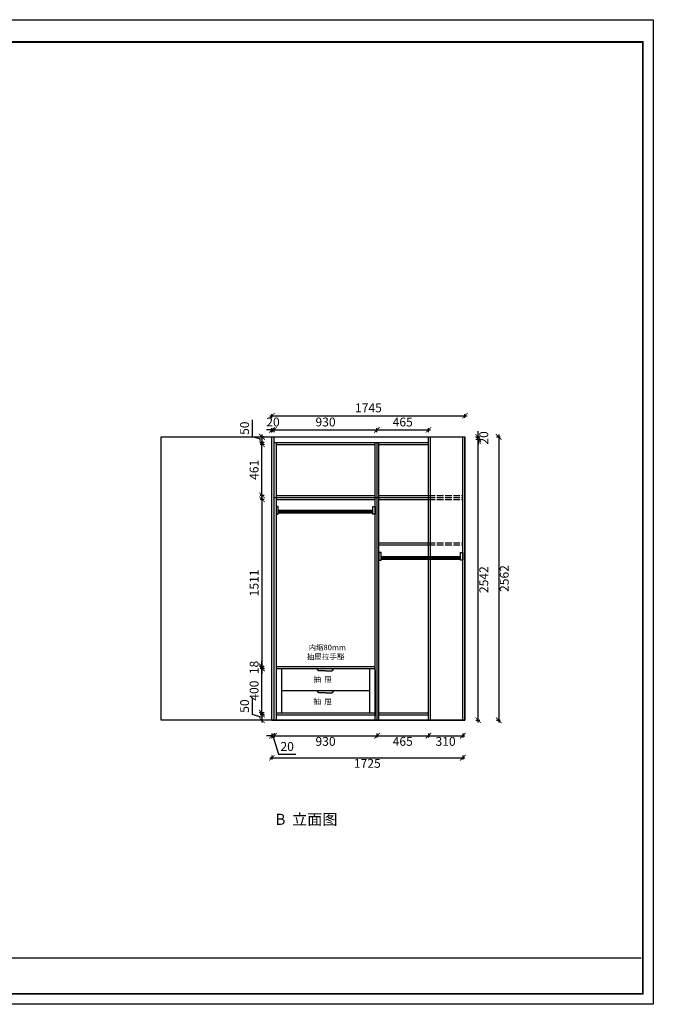
# Model space of a CAD drawing. Units: millimetres. Extents: x 201952 to 334319, y -139312 to -130411.
# Drawn here: x 280418 to 286145, y -139312 to -130411 of the extents above; entities that cross this region are included whole.
import ezdxf

# ---------------------------------------------------------------- set-up
doc = ezdxf.new("R2010")
doc.units = ezdxf.units.MM
doc.linetypes.add('ACAD_ISO02W100', pattern=[15, 12, -3])
doc.styles.get("Standard").update_dxf_attribs({"font": 'arial.ttf'})
doc.dimstyles.new('ISO-25', dxfattribs={"dimtxt": 80, "dimasz": 50, "dimexe": 15, "dimexo": 15, "dimgap": 20, "dimtad": 2, "dimtxsty": 'Standard', "dimblk": 'ARCHTICK', "dimcen": 2.5, "dimdle": 20, "dimclrd": 165, "dimclre": 165, "dimclrt": 165, "dimadec": 0, "dimazin": 0, "dimtfac": 1, "dimtmove": 0, "dimatfit": 3, "dimldrblk": 'DOT', "dimfxl": 20, "dimfxlon": 1, "dimarcsym": 0})

# ---------------------------------------------------------------- blocks, each defined once
blk = doc.blocks.new('_ArchTick')
at = {"color": 0, "linetype": 'ByBlock', "const_width": 0.15}
blk.add_lwpolyline([(-0.5, -0.5), (0.5, 0.5)], dxfattribs=at)
blk = doc.blocks.new('*D18')
at = {"color": 165, "lineweight": -2, "transparency": 16777216}
for p, q in [((282697.8, -134119.3), (282647.8, -134119.3)), ((282697.8, -134139.3), (282697.8, -134104.3)), ((282697.8, -134119.3), (282717.8, -134119.3)), ((282717.8, -134139.3), (282717.8, -134104.3)), ((282717.8, -134119.3), (282767.8, -134119.3))]:
    blk.add_line(p, q, dxfattribs=at)
at = {"layer": 'Defpoints', "color": 0, "transparency": 16777216}
for p in [(282717.8, -134119.3), (282697.8, -134182.1), (282717.8, -134182.1)]:
    blk.add_point(p, dxfattribs=at)
at = {"color": 165, "lineweight": -2, "transparency": 16777216, "xscale": 50, "yscale": 50, "zscale": 50}
blk.add_blockref('_ArchTick', (282697.8, -134119.3), dxfattribs=at)
at = {"color": 165, "lineweight": -2, "transparency": 16777216, "xscale": 50, "yscale": 50, "zscale": 50, "rotation": 180}
blk.add_blockref('_ArchTick', (282717.8, -134119.3), dxfattribs=at)
at = {"color": 165, "transparency": 16777216, "insert": (282707.8, -134058.5), "char_height": 80, "attachment_point": 5}
blk.add_mtext('20', dxfattribs=at)
blk = doc.blocks.new('_Dot')
at = {"color": 0, "linetype": 'ByBlock', "lineweight": -2}
blk.add_line((-0.5, 0), (-1, 0), dxfattribs=at)
at = {"color": 0, "linetype": 'ByBlock', "const_width": 0.5}
blk.add_lwpolyline([(-0.25, 0, 1), (0.25, 0, 1)], format="xyb", close=True, dxfattribs=at)
blk = doc.blocks.new('*D19')
at = {"color": 165, "lineweight": -2, "transparency": 16777216}
for p, q in [((282697.8, -134119.3), (283667.8, -134119.3)), ((282717.8, -134139.3), (282717.8, -134104.3)), ((283647.8, -134139.3), (283647.8, -134104.3))]:
    blk.add_line(p, q, dxfattribs=at)
at = {"layer": 'Defpoints', "color": 0, "transparency": 16777216}
for p in [(283647.8, -134119.3), (282717.8, -134182.1), (283647.8, -134232.1)]:
    blk.add_point(p, dxfattribs=at)
at = {"color": 165, "lineweight": -2, "transparency": 16777216, "xscale": 50, "yscale": 50, "zscale": 50, "rotation": 180}
blk.add_blockref('_ArchTick', (282717.8, -134119.3), dxfattribs=at)
at = {"color": 165, "lineweight": -2, "transparency": 16777216, "xscale": 50, "yscale": 50, "zscale": 50}
blk.add_blockref('_ArchTick', (283647.8, -134119.3), dxfattribs=at)
at = {"color": 165, "transparency": 16777216, "insert": (283182.8, -134058.4), "char_height": 80, "attachment_point": 5}
blk.add_mtext('930', dxfattribs=at)
blk = doc.blocks.new('*D20')
at = {"color": 165, "lineweight": -2, "transparency": 16777216}
for p, q in [((283627.8, -134119.3), (284132.8, -134119.3)), ((283647.8, -134139.3), (283647.8, -134104.3)), ((284112.8, -134139.3), (284112.8, -134104.3))]:
    blk.add_line(p, q, dxfattribs=at)
at = {"layer": 'Defpoints', "color": 0, "transparency": 16777216}
for p in [(284112.8, -134119.3), (283647.8, -134202.1), (284112.8, -134202.1)]:
    blk.add_point(p, dxfattribs=at)
at = {"color": 165, "lineweight": -2, "transparency": 16777216, "xscale": 50, "yscale": 50, "zscale": 50, "rotation": 180}
blk.add_blockref('_ArchTick', (283647.8, -134119.3), dxfattribs=at)
at = {"color": 165, "lineweight": -2, "transparency": 16777216, "xscale": 50, "yscale": 50, "zscale": 50}
blk.add_blockref('_ArchTick', (284112.8, -134119.3), dxfattribs=at)
at = {"color": 165, "transparency": 16777216, "insert": (283880.3, -134058.5), "char_height": 80, "attachment_point": 5}
blk.add_mtext('465', dxfattribs=at)
blk = doc.blocks.new('*D8')
at = {"color": 165, "lineweight": -2, "transparency": 16777216}
for p, q in [((284727.5, -134182.1), (284762.5, -134182.1)), ((284747.5, -134162.1), (284747.5, -136764.1)), ((284727.5, -136744.1), (284762.5, -136744.1))]:
    blk.add_line(p, q, dxfattribs=at)
at = {"layer": 'Defpoints', "color": 0, "transparency": 16777216}
for p in [(282885.4, -134182.1), (282885.4, -136744.1), (284747.5, -136744.1)]:
    blk.add_point(p, dxfattribs=at)
at = {"color": 165, "lineweight": -2, "transparency": 16777216, "xscale": 50, "yscale": 50, "zscale": 50}
for p, rotation in [((284747.5, -134182.1), 90), ((284747.5, -136744.1), 270)]:
    blk.add_blockref('_ArchTick', p, dxfattribs=dict(at, rotation=rotation))
at = {"color": 165, "transparency": 16777216, "insert": (284808.4, -135463.1), "char_height": 80, "attachment_point": 5, "rotation": 90}
blk.add_mtext('2562', dxfattribs=at)
blk = doc.blocks.new('*D9')
at = {"color": 165, "lineweight": -2, "transparency": 16777216}
for p, q in [((284542.5, -134202.1), (284577.5, -134202.1)), ((284562.5, -136764.1), (284562.5, -134182.1)), ((284542.5, -136744.1), (284577.5, -136744.1))]:
    blk.add_line(p, q, dxfattribs=at)
at = {"layer": 'Defpoints', "color": 0, "transparency": 16777216}
for p in [(283568.1, -134202.1), (284562.5, -134202.1), (283568.1, -136744.1)]:
    blk.add_point(p, dxfattribs=at)
at = {"color": 165, "lineweight": -2, "transparency": 16777216, "xscale": 50, "yscale": 50, "zscale": 50}
for p, rotation in [((284562.5, -134202.1), 90), ((284562.5, -136744.1), 270)]:
    blk.add_blockref('_ArchTick', p, dxfattribs=dict(at, rotation=rotation))
at = {"color": 165, "transparency": 16777216, "insert": (284623.3, -135473.1), "char_height": 80, "attachment_point": 5, "rotation": 90}
blk.add_mtext('2542', dxfattribs=at)
blk = doc.blocks.new('*D10')
at = {"color": 165, "lineweight": -2, "transparency": 16777216}
for p, q in [((284542.5, -134182.1), (284577.5, -134182.1)), ((284542.5, -134202.1), (284577.5, -134202.1)), ((284562.5, -134182.1), (284562.5, -134132.1)), ((284562.5, -134202.1), (284562.5, -134182.1)), ((284562.5, -134202.1), (284562.5, -134252.1))]:
    blk.add_line(p, q, dxfattribs=at)
at = {"layer": 'Defpoints', "color": 0, "transparency": 16777216}
for p in [(284051.1, -134182.1), (284051.1, -134202.1), (284562.5, -134182.1)]:
    blk.add_point(p, dxfattribs=at)
at = {"color": 165, "lineweight": -2, "transparency": 16777216, "xscale": 50, "yscale": 50, "zscale": 50}
for p, rotation in [((284562.5, -134182.1), 270), ((284562.5, -134202.1), 90)]:
    blk.add_blockref('_ArchTick', p, dxfattribs=dict(at, rotation=rotation))
at = {"color": 165, "transparency": 16777216, "insert": (284623.3, -134192.1), "char_height": 80, "attachment_point": 5, "rotation": 90}
blk.add_mtext('20', dxfattribs=at)
blk = doc.blocks.new('*D21')
at = {"color": 165, "lineweight": -2, "transparency": 16777216}
for p, q in [((282608.2, -136696.1), (282608.2, -136256.1)), ((282628.2, -136276.1), (282593.2, -136276.1)), ((282628.2, -136676.1), (282593.2, -136676.1))]:
    blk.add_line(p, q, dxfattribs=at)
at = {"layer": 'Defpoints', "color": 0, "transparency": 16777216}
for p in [(282608.2, -136276.1), (282933.8, -136276.1), (282933.8, -136676.1)]:
    blk.add_point(p, dxfattribs=at)
at = {"color": 165, "lineweight": -2, "transparency": 16777216, "xscale": 50, "yscale": 50, "zscale": 50}
for p, rotation in [((282608.2, -136276.1), 90), ((282608.2, -136676.1), 270)]:
    blk.add_blockref('_ArchTick', p, dxfattribs=dict(at, rotation=rotation))
at = {"color": 165, "transparency": 16777216, "insert": (282547.4, -136476.1), "char_height": 80, "attachment_point": 5, "rotation": 90}
blk.add_mtext('400', dxfattribs=at)
blk = doc.blocks.new('*D22')
at = {"color": 165, "lineweight": -2, "transparency": 16777216}
for p, q in [((282628.2, -136258.1), (282593.2, -136258.1)), ((282608.2, -136258.1), (282608.2, -136208.1)), ((282608.2, -136276.1), (282608.2, -136258.1)), ((282628.2, -136276.1), (282593.2, -136276.1)), ((282608.2, -136276.1), (282608.2, -136326.1))]:
    blk.add_line(p, q, dxfattribs=at)
at = {"layer": 'Defpoints', "color": 0, "transparency": 16777216}
for p in [(282608.2, -136258.1), (282840.1, -136258.1), (282840.1, -136276.1)]:
    blk.add_point(p, dxfattribs=at)
at = {"color": 165, "lineweight": -2, "transparency": 16777216, "xscale": 50, "yscale": 50, "zscale": 50}
for p, rotation in [((282608.2, -136258.1), 270), ((282608.2, -136276.1), 90)]:
    blk.add_blockref('_ArchTick', p, dxfattribs=dict(at, rotation=rotation))
at = {"color": 165, "transparency": 16777216, "insert": (282547.4, -136267.1), "char_height": 80, "attachment_point": 5, "rotation": 90}
blk.add_mtext('18', dxfattribs=at)
blk = doc.blocks.new('*D23')
at = {"color": 165, "lineweight": -2, "transparency": 16777216}
for p, q in [((282677.8, -133991.3), (284462.8, -133991.3)), ((282697.8, -134011.3), (282697.8, -133976.3)), ((284442.8, -134011.3), (284442.8, -133976.3))]:
    blk.add_line(p, q, dxfattribs=at)
at = {"layer": 'Defpoints', "color": 0, "transparency": 16777216}
for p in [(284442.8, -133991.3), (282697.8, -134275.6), (284442.8, -134275.6)]:
    blk.add_point(p, dxfattribs=at)
at = {"color": 165, "lineweight": -2, "transparency": 16777216, "xscale": 50, "yscale": 50, "zscale": 50, "rotation": 180}
blk.add_blockref('_ArchTick', (282697.8, -133991.3), dxfattribs=at)
at = {"color": 165, "lineweight": -2, "transparency": 16777216, "xscale": 50, "yscale": 50, "zscale": 50}
blk.add_blockref('_ArchTick', (284442.8, -133991.3), dxfattribs=at)
at = {"color": 165, "transparency": 16777216, "insert": (283570.3, -133930.5), "char_height": 80, "attachment_point": 5}
blk.add_mtext('1745', dxfattribs=at)
blk = doc.blocks.new('*D44')
at = {"color": 165, "lineweight": -2, "transparency": 16777216}
for p, q in [((282697.8, -136884.6), (282647.8, -136884.6)), ((282697.8, -136864.6), (282697.8, -136899.6)), ((282697.8, -136884.6), (282717.8, -136884.6)), ((282697.8, -136884.6), (282717.8, -136884.6)), ((282707.8, -136884.6), (282758.1, -137052.1)), ((282717.8, -136864.6), (282717.8, -136899.6)), ((282717.8, -136884.6), (282767.8, -136884.6)), ((282758.1, -137052.1), (282913.8, -137052.1))]:
    blk.add_line(p, q, dxfattribs=at)
at = {"layer": 'Defpoints', "color": 0, "transparency": 16777216}
for p in [(282697.8, -136744.1), (282717.8, -136744.1), (282717.8, -136884.6)]:
    blk.add_point(p, dxfattribs=at)
at = {"color": 165, "lineweight": -2, "transparency": 16777216, "xscale": 50, "yscale": 50, "zscale": 50}
blk.add_blockref('_ArchTick', (282697.8, -136884.6), dxfattribs=at)
at = {"color": 165, "lineweight": -2, "transparency": 16777216, "xscale": 50, "yscale": 50, "zscale": 50, "rotation": 180}
blk.add_blockref('_ArchTick', (282717.8, -136884.6), dxfattribs=at)
at = {"color": 165, "transparency": 16777216, "insert": (282835.9, -136991.3), "char_height": 80, "attachment_point": 5}
blk.add_mtext('20', dxfattribs=at)
blk = doc.blocks.new('*D45')
at = {"color": 165, "lineweight": -2, "transparency": 16777216}
for p, q in [((282697.8, -136884.6), (283667.8, -136884.6)), ((282717.8, -136864.6), (282717.8, -136899.6)), ((283647.8, -136864.6), (283647.8, -136899.6))]:
    blk.add_line(p, q, dxfattribs=at)
at = {"layer": 'Defpoints', "color": 0, "transparency": 16777216}
for p in [(282717.8, -136744.1), (283647.8, -136744.1), (283647.8, -136884.6)]:
    blk.add_point(p, dxfattribs=at)
at = {"color": 165, "lineweight": -2, "transparency": 16777216, "xscale": 50, "yscale": 50, "zscale": 50, "rotation": 180}
blk.add_blockref('_ArchTick', (282717.8, -136884.6), dxfattribs=at)
at = {"color": 165, "lineweight": -2, "transparency": 16777216, "xscale": 50, "yscale": 50, "zscale": 50}
blk.add_blockref('_ArchTick', (283647.8, -136884.6), dxfattribs=at)
at = {"color": 165, "transparency": 16777216, "insert": (283182.8, -136945.5), "char_height": 80, "attachment_point": 5}
blk.add_mtext('930', dxfattribs=at)
blk = doc.blocks.new('*D46')
at = {"color": 165, "lineweight": -2, "transparency": 16777216}
for p, q in [((283627.8, -136884.6), (284132.8, -136884.6)), ((283647.8, -136864.6), (283647.8, -136899.6)), ((284112.8, -136864.6), (284112.8, -136899.6))]:
    blk.add_line(p, q, dxfattribs=at)
at = {"layer": 'Defpoints', "color": 0, "transparency": 16777216}
for p in [(283647.8, -136744.1), (284112.8, -136744.1), (284112.8, -136884.6)]:
    blk.add_point(p, dxfattribs=at)
at = {"color": 165, "lineweight": -2, "transparency": 16777216, "xscale": 50, "yscale": 50, "zscale": 50, "rotation": 180}
blk.add_blockref('_ArchTick', (283647.8, -136884.6), dxfattribs=at)
at = {"color": 165, "lineweight": -2, "transparency": 16777216, "xscale": 50, "yscale": 50, "zscale": 50}
blk.add_blockref('_ArchTick', (284112.8, -136884.6), dxfattribs=at)
at = {"color": 165, "transparency": 16777216, "insert": (283880.3, -136945.4), "char_height": 80, "attachment_point": 5}
blk.add_mtext('465', dxfattribs=at)
blk = doc.blocks.new('*D47')
at = {"color": 165, "lineweight": -2, "transparency": 16777216}
for p, q in [((284092.8, -136884.6), (284442.8, -136884.6)), ((284112.8, -136864.6), (284112.8, -136899.6)), ((284422.8, -136864.6), (284422.8, -136899.6))]:
    blk.add_line(p, q, dxfattribs=at)
at = {"layer": 'Defpoints', "color": 0, "transparency": 16777216}
for p in [(284112.8, -136744.1), (284422.8, -136744.1), (284422.8, -136884.6)]:
    blk.add_point(p, dxfattribs=at)
at = {"color": 165, "lineweight": -2, "transparency": 16777216, "xscale": 50, "yscale": 50, "zscale": 50, "rotation": 180}
blk.add_blockref('_ArchTick', (284112.8, -136884.6), dxfattribs=at)
at = {"color": 165, "lineweight": -2, "transparency": 16777216, "xscale": 50, "yscale": 50, "zscale": 50}
blk.add_blockref('_ArchTick', (284422.8, -136884.6), dxfattribs=at)
at = {"color": 165, "transparency": 16777216, "insert": (284267.8, -136945.5), "char_height": 80, "attachment_point": 5}
blk.add_mtext('310', dxfattribs=at)
blk = doc.blocks.new('*D48')
at = {"color": 165, "lineweight": -2, "transparency": 16777216}
for p, q in [((282697.8, -137063.3), (282697.8, -137098.3)), ((284422.8, -137063.3), (284422.8, -137098.3)), ((282677.8, -137083.3), (284442.8, -137083.3))]:
    blk.add_line(p, q, dxfattribs=at)
at = {"layer": 'Defpoints', "color": 0, "transparency": 16777216}
for p in [(282697.8, -136744.1), (284422.8, -136744.1), (284422.8, -137083.3)]:
    blk.add_point(p, dxfattribs=at)
at = {"color": 165, "lineweight": -2, "transparency": 16777216, "xscale": 50, "yscale": 50, "zscale": 50, "rotation": 180}
blk.add_blockref('_ArchTick', (282697.8, -137083.3), dxfattribs=at)
at = {"color": 165, "lineweight": -2, "transparency": 16777216, "xscale": 50, "yscale": 50, "zscale": 50}
blk.add_blockref('_ArchTick', (284422.8, -137083.3), dxfattribs=at)
at = {"color": 165, "transparency": 16777216, "insert": (283560.3, -137144.2), "char_height": 80, "attachment_point": 5}
blk.add_mtext('1725', dxfattribs=at)
blk = doc.blocks.new('*D49')
at = {"color": 165, "lineweight": -2, "transparency": 16777216}
for p, q in [((282628.2, -134747.1), (282593.2, -134747.1)), ((282608.2, -134727.1), (282608.2, -136278.1)), ((282628.2, -136258.1), (282593.2, -136258.1))]:
    blk.add_line(p, q, dxfattribs=at)
at = {"layer": 'Defpoints', "color": 0, "transparency": 16777216}
for p in [(282735.8, -134747.1), (282608.2, -136258.1), (282735.8, -136258.1)]:
    blk.add_point(p, dxfattribs=at)
at = {"color": 165, "lineweight": -2, "transparency": 16777216, "xscale": 50, "yscale": 50, "zscale": 50}
for p, rotation in [((282608.2, -134747.1), 90), ((282608.2, -136258.1), 270)]:
    blk.add_blockref('_ArchTick', p, dxfattribs=dict(at, rotation=rotation))
at = {"color": 165, "transparency": 16777216, "insert": (282547.4, -135502.6), "char_height": 80, "attachment_point": 5, "rotation": 90}
blk.add_mtext('1511', dxfattribs=at)
blk = doc.blocks.new('*D50')
at = {"color": 165, "lineweight": -2, "transparency": 16777216}
for p, q in [((282628.2, -134250.1), (282593.2, -134250.1)), ((282608.2, -134731.1), (282608.2, -134230.1)), ((282628.2, -134711.1), (282593.2, -134711.1))]:
    blk.add_line(p, q, dxfattribs=at)
at = {"layer": 'Defpoints', "color": 0, "transparency": 16777216}
for p in [(282608.2, -134250.1), (282735.8, -134250.1), (282735.8, -134711.1)]:
    blk.add_point(p, dxfattribs=at)
at = {"color": 165, "lineweight": -2, "transparency": 16777216, "xscale": 50, "yscale": 50, "zscale": 50}
for p, rotation in [((282608.2, -134250.1), 90), ((282608.2, -134711.1), 270)]:
    blk.add_blockref('_ArchTick', p, dxfattribs=dict(at, rotation=rotation))
at = {"color": 165, "transparency": 16777216, "insert": (282547.4, -134480.6), "char_height": 80, "attachment_point": 5, "rotation": 90}
blk.add_mtext('461', dxfattribs=at)
blk = doc.blocks.new('*D51')
at = {"color": 165, "lineweight": -2, "transparency": 16777216}
for p, q in [((282522.4, -134181.4), (282522.4, -134027.1)), ((282608.2, -134207.1), (282522.4, -134181.4)), ((282628.2, -134182.1), (282593.2, -134182.1)), ((282608.2, -134162.1), (282608.2, -134252.1)), ((282628.2, -134232.1), (282593.2, -134232.1))]:
    blk.add_line(p, q, dxfattribs=at)
at = {"layer": 'Defpoints', "color": 0, "transparency": 16777216}
for p in [(282789.9, -134182.1), (282608.2, -134232.1), (282789.9, -134232.1)]:
    blk.add_point(p, dxfattribs=at)
at = {"color": 165, "lineweight": -2, "transparency": 16777216, "xscale": 50, "yscale": 50, "zscale": 50}
for p, rotation in [((282608.2, -134182.1), 90), ((282608.2, -134232.1), 270)]:
    blk.add_blockref('_ArchTick', p, dxfattribs=dict(at, rotation=rotation))
at = {"color": 165, "transparency": 16777216, "insert": (282461.5, -134104.2), "char_height": 80, "attachment_point": 5, "rotation": 90}
blk.add_mtext('50', dxfattribs=at)
blk = doc.blocks.new('*D52')
at = {"color": 165, "lineweight": -2, "transparency": 16777216}
for p, q in [((282522.4, -136693.4), (282522.4, -136539.1)), ((282608.2, -136719.1), (282522.4, -136693.4)), ((282628.2, -136694.1), (282593.2, -136694.1)), ((282608.2, -136674.1), (282608.2, -136764.1)), ((282628.2, -136744.1), (282593.2, -136744.1))]:
    blk.add_line(p, q, dxfattribs=at)
at = {"layer": 'Defpoints', "color": 0, "transparency": 16777216}
for p in [(282735.8, -136694.1), (282608.2, -136744.1), (282735.8, -136744.1)]:
    blk.add_point(p, dxfattribs=at)
at = {"color": 165, "lineweight": -2, "transparency": 16777216, "xscale": 50, "yscale": 50, "zscale": 50}
for p, rotation in [((282608.2, -136694.1), 90), ((282608.2, -136744.1), 270)]:
    blk.add_blockref('_ArchTick', p, dxfattribs=dict(at, rotation=rotation))
at = {"color": 165, "transparency": 16777216, "insert": (282461.5, -136616.2), "char_height": 80, "attachment_point": 5, "rotation": 90}
blk.add_mtext('50', dxfattribs=at)

msp = doc.modelspace()

# ---------------------------------------------------------------- linework, layer by layer
at = {"color": 4}
for p, q in [((282755.834, -134845.491), (283609.834, -134845.491)), ((282755.834, -134850.491), (283609.834, -134850.491)), ((282755.834, -134857.991), (283609.834, -134857.991)), ((282755.834, -134865.491), (283609.834, -134865.491)), ((282755.834, -134870.491), (283609.834, -134870.491)), ((283685.834, -135263.491), (284402.834, -135263.491)), ((283685.834, -135268.491), (284402.834, -135268.491)), ((283685.834, -135275.991), (284402.834, -135275.991)), ((283685.834, -135283.491), (284402.834, -135283.491)), ((283685.834, -135288.491), (284402.834, -135288.491))]:
    msp.add_line(p, q, dxfattribs=at)
for p, q in [((283122.834, -136296.138), (283104.27, -136276.138)), ((283182.834, -136296.138), (283122.834, -136296.138)), ((283182.834, -136296.138), (283242.834, -136296.138)), ((283242.834, -136296.138), (283261.399, -136276.138)), ((283122.834, -136496.138), (283104.27, -136476.138)), ((283182.834, -136496.138), (283122.834, -136496.138)), ((283182.834, -136496.138), (283242.834, -136496.138)), ((283242.834, -136496.138), (283261.399, -136476.138))]:
    msp.add_line(p, q)
at = {"color": 0, "linetype": 'ByBlock', "lineweight": -3}
msp.add_line((275561.926, -138891.167), (286035.329, -138891.167), dxfattribs=at)
msp.add_lwpolyline([(286145.082, -139311.787), (273143.553, -139311.787), (273143.553, -130411.412), (286145.082, -130411.412)], close=True, dxfattribs=at)
msp.add_lwpolyline([(286145.082, -139311.787), (273143.553, -139311.787), (273143.553, -130411.412), (286145.082, -130411.412)], close=True, dxfattribs=at)
at = {"color": 30, "linetype": 'ByBlock', "lineweight": -3}
msp.add_lwpolyline([(286145.082, -139311.787), (273143.553, -139311.787), (273143.553, -130411.412), (286145.082, -130411.412)], close=True, dxfattribs=at)
at = {"color": 0, "linetype": 'ByBlock', "lineweight": -3, "const_width": 15.499}
msp.add_lwpolyline([(286051.656, -139218.361), (273237.148, -139218.361), (273237.148, -130612.861), (286051.656, -130612.861)], close=True, dxfattribs=at)
msp.add_lwpolyline([(286051.656, -139218.361), (273237.148, -139218.361), (273237.148, -130612.861), (286051.656, -130612.861)], close=True, dxfattribs=at)
msp.add_lwpolyline([(286051.656, -139218.361), (273237.148, -139218.361), (273237.148, -130612.861), (286051.656, -130612.861)], close=True, dxfattribs=at)
at = {"color": 8}
msp.add_lwpolyline([(281697.834, -136744.138), (281697.834, -134182.138), (284442.834, -134182.138), (284442.834, -136744.138), (281697.834, -136744.138)], dxfattribs=at)
for points in [[(281697.834, -136744.138), (281697.834, -134182.138)], [(282697.834, -136744.138), (282697.834, -134182.138)], [(282697.834, -134182.138), (284442.834, -134182.138)], [(282717.834, -136744.138), (282717.834, -134182.138)], [(284112.834, -136744.138), (284112.834, -134182.138)], [(284132.834, -136744.138), (284132.834, -134182.138)], [(284422.834, -136744.138), (284422.834, -134182.138)], [(284442.834, -136744.138), (284442.834, -134182.138)], [(282717.834, -134232.138), (283647.834, -134232.138)], [(282735.834, -134232.138), (282735.834, -136744.138)], [(282735.834, -134250.138), (283629.834, -134250.138)], [(283629.834, -136744.138), (283629.834, -134232.138)], [(283647.834, -136744.138), (283647.834, -134232.138)], [(283647.834, -134232.138), (284112.834, -134232.138)], [(283665.834, -136744.138), (283665.834, -134232.138)], [(283665.834, -134250.138), (284112.834, -134250.138)], [(282717.834, -134729.138), (283647.834, -134729.138)], [(282735.834, -134711.138), (283629.834, -134711.138)], [(282735.834, -134747.138), (283629.834, -134747.138)], [(283647.834, -134729.138), (284112.834, -134729.138)], [(283665.834, -134711.138), (284112.834, -134711.138)], [(283665.834, -134747.138), (284112.834, -134747.138)], [(283665.834, -135140.138), (284112.834, -135140.138)], [(283665.834, -135158.138), (284112.834, -135158.138)], [(282735.834, -136258.138), (283629.834, -136258.138)], [(282735.834, -136276.138), (283629.834, -136276.138)], [(282785.834, -136276.138), (282785.834, -136676.138)], [(283579.834, -136276.138), (283579.834, -136676.138)], [(283629.834, -136288.138), (283629.834, -136706.138)], [(282785.834, -136476.138), (283579.834, -136476.138)], [(282735.834, -136676.138), (283629.834, -136676.138)], [(282735.834, -136694.138), (283629.834, -136694.138)], [(283665.834, -136676.138), (284112.834, -136676.138)], [(283665.834, -136694.138), (284112.834, -136694.138)], [(282697.834, -136744.138), (284442.834, -136744.138)]]:
    msp.add_lwpolyline(points)
at = {"color": 8, "linetype": 'ACAD_ISO02W100', "ltscale": 5}
for points in [[(284112.834, -134711.138), (284422.834, -134711.138)], [(284112.834, -134729.138), (284422.834, -134729.138)], [(284112.834, -134747.138), (284422.834, -134747.138)], [(284112.834, -135140.138), (284422.834, -135140.138)], [(284112.834, -135158.138), (284422.834, -135158.138)]]:
    msp.add_lwpolyline(points, dxfattribs=at)
at = {"color": 4}
for points in [[(282735.834, -134880.491), (282755.834, -134880.491), (282755.834, -134810.491), (282735.834, -134810.491)], [(283629.834, -134880.491), (283609.834, -134880.491), (283609.834, -134810.491), (283629.834, -134810.491)], [(283665.834, -135298.491), (283685.834, -135298.491), (283685.834, -135228.491), (283665.834, -135228.491)], [(284422.834, -135298.491), (284402.834, -135298.491), (284402.834, -135228.491), (284422.834, -135228.491)]]:
    msp.add_lwpolyline(points, close=True, dxfattribs=at)

# ---------------------------------------------------------------- texts
at = {"attachment_point": 1}
for s, insert, char_height in [('{\\fSimSun|b0|i0|c134|p2;\\C1; 内缩80mm\\P抽屉拉手豁}', (283012.906, -136061.092), 50), ('{\\fSimSun|b0|i0|c134|p2;\\C1;抽  屉}', (283073.553, -136348.624), 50), ('{\\fSimSun|b0|i0|c134|p2;\\C1;抽  屉}', (283073.553, -136548.624), 50), ('{\\C3;B  \\fSimSun|b0|i0|c134|p2;立面图}', (282730.315, -137589.592), 100)]:
    msp.add_mtext_dynamic_manual_height_columns(s, width=2173.29223, gutter_width=12.5, heights=[0], dxfattribs=dict(at, insert=insert, char_height=char_height))

# ---------------------------------------------------------------- dimensions: what is measured, and where the dimension line sits
for base, p1, p2, picture, middle in [((284442.834, -133991.304), (282697.834, -134275.561), (284442.834, -134275.561), '*D23', (283570.334, -133930.458)), ((283647.834, -134119.323), (282717.834, -134182.138), (283647.834, -134232.138), '*D19', (283182.834, -134058.45)), ((284112.834, -134119.323), (283647.834, -134202.138), (284112.834, -134202.138), '*D20', (283880.334, -134058.477))]:
    dim = msp.add_linear_dim(base=base, p1=p1, p2=p2, dimstyle='ISO-25')
    dim.commit()
    dim.dimension.update_dxf_attribs({"geometry": picture, "text_midpoint": middle})
at = {"color": 3}
for base, p1, p2, picture, middle in [((282608.238, -134232.138), (282789.884, -134182.138), (282789.884, -134232.138), '*D51', (282461.546, -134161.384)), ((282608.238, -134250.138), (282735.834, -134711.138), (282735.834, -134250.138), '*D50', (282547.392, -134480.638)), ((282608.238, -136258.138), (282735.834, -134747.138), (282735.834, -136258.138), '*D49', (282547.392, -135502.638)), ((282608.238, -136744.138), (282735.834, -136694.138), (282735.834, -136744.138), '*D52', (282461.546, -136673.384))]:
    dim = msp.add_linear_dim(base=base, p1=p1, p2=p2, angle=90, dimstyle='ISO-25', override={"dimtmove": 1, "dimtfillclr": 165}, dxfattribs=at)
    dim.commit()
    dim.dimension.update_dxf_attribs({"geometry": picture, "text_midpoint": middle})
dim = msp.add_linear_dim(base=(282717.834, -134119.323), p1=(282697.834, -134182.138), p2=(282717.834, -134182.138), dimstyle='ISO-25')
dim.commit()
dim.dimension.update_dxf_attribs({"geometry": '*D18', "text_midpoint": (282707.834, -134119.323), "dimtype": 128})
for base, p1, p2, picture, middle in [((284747.532, -136744.138), (282885.401, -134182.138), (282885.401, -136744.138), '*D8', (284808.378, -135463.138)), ((284562.486, -134202.138), (283568.097, -136744.138), (283568.097, -134202.138), '*D9', (284623.332, -135473.138)), ((282608.238, -136276.138), (282933.764, -136676.138), (282933.764, -136276.138), '*D21', (282547.392, -136476.138))]:
    dim = msp.add_linear_dim(base=base, p1=p1, p2=p2, angle=90, dimstyle='ISO-25')
    dim.commit()
    dim.dimension.update_dxf_attribs({"geometry": picture, "text_midpoint": middle})
for base, p1, p2, picture, middle in [((284562.486, -134182.138), (284051.097, -134202.138), (284051.097, -134182.138), '*D10', (284562.486, -134192.138)), ((282608.238, -136258.138), (282840.099, -136276.138), (282840.099, -136258.138), '*D22', (282608.238, -136267.138))]:
    dim = msp.add_linear_dim(base=base, p1=p1, p2=p2, angle=90, dimstyle='ISO-25')
    dim.commit()
    dim.dimension.update_dxf_attribs({"geometry": picture, "text_midpoint": middle, "dimtype": 128})
for base, p1, p2, picture, middle in [((282717.834, -136884.586), (282697.834, -136744.138), (282717.834, -136744.138), '*D44', (282778.096, -136991.278)), ((284422.834, -137083.328), (282697.834, -136744.138), (284422.834, -136744.138), '*D48', (283560.334, -137144.174)), ((283647.834, -136884.586), (282717.834, -136744.138), (283647.834, -136744.138), '*D45', (283182.834, -136945.459)), ((284112.834, -136884.586), (283647.834, -136744.138), (284112.834, -136744.138), '*D46', (283880.334, -136945.432)), ((284422.834, -136884.586), (284112.834, -136744.138), (284422.834, -136744.138), '*D47', (284267.834, -136945.459))]:
    dim = msp.add_linear_dim(base=base, p1=p1, p2=p2, dimstyle='ISO-25', override={"dimtmove": 1, "dimtfillclr": 165}, dxfattribs=at)
    dim.commit()
    dim.dimension.update_dxf_attribs({"geometry": picture, "text_midpoint": middle})

doc.saveas('drawing.dxf')
